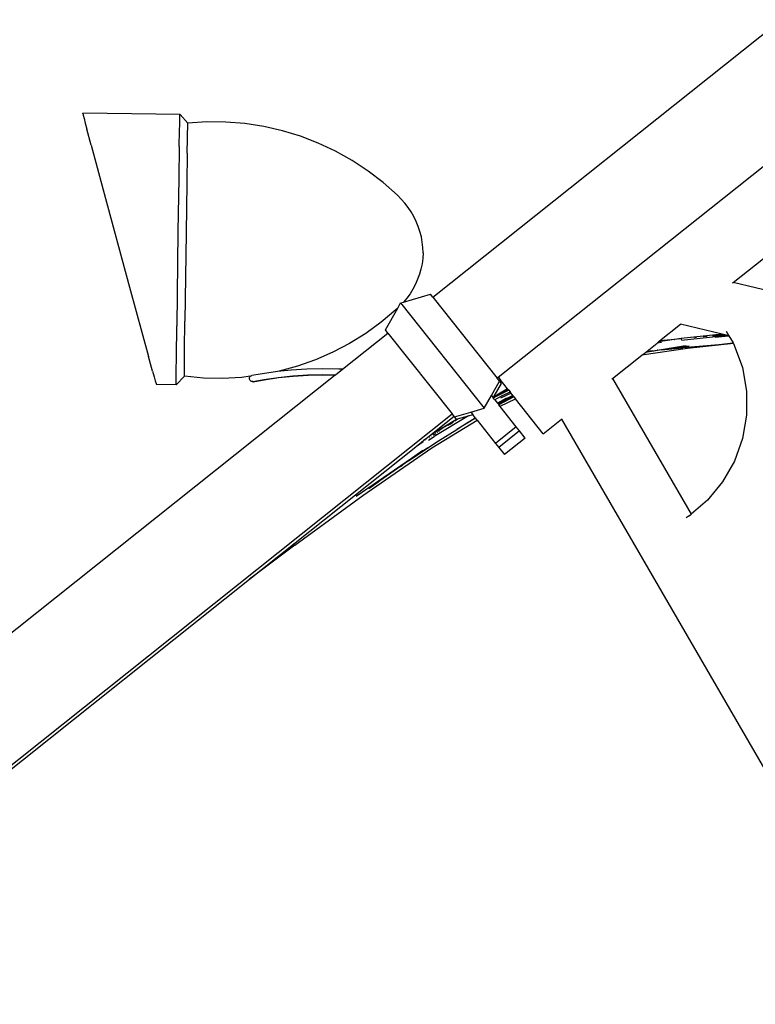
# Model space of a CAD drawing. Units: metres. Extents: x 3.03 to 9.48, y 3.91 to 7.37.
# Drawn here: x 5.51 to 5.96, y 4.7 to 5.31 of the extents above; entities that cross this region are included whole.
import ezdxf

# ---------------------------------------------------------------- set-up
doc = ezdxf.new("R2010")
doc.units = ezdxf.units.M
doc.layers.add('Edges', color=7, linetype='Continuous')

# ---------------------------------------------------------------- blocks, each defined once
blk = doc.blocks.new('Chopper Motorcycle rs')
at = {"layer": 'Edges'}
for p, q in [((-0.51074, 0.36765), (-0.29732, 0.54233)), ((-0.46951, 0.31873), (-0.2568, 0.49283)), ((-0.729, 0.47867), (-0.72898, 0.47847)), ((-0.72894, 0.47847), (-0.729, 0.47867)), ((-0.66879, 0.47867), (-0.729, 0.47867)), ((-0.72898, 0.47847), (-0.72869, 0.47735)), ((-0.72869, 0.47735), (-0.72814, 0.47532)), ((-0.66888, 0.47532), (-0.66885, 0.47735)), ((-0.66885, 0.47735), (-0.66882, 0.47847)), ((-0.66882, 0.47847), (-0.66879, 0.47867)), ((-0.6638, 0.47331), (-0.66879, 0.47867)), ((-0.72814, 0.47532), (-0.72734, 0.47242)), ((-0.72734, 0.47242), (-0.72629, 0.46867)), ((-0.66893, 0.46867), (-0.66891, 0.47242)), ((-0.66891, 0.47242), (-0.66888, 0.47532)), ((-0.66391, 0.46746), (-0.66389, 0.47018)), ((-0.66389, 0.47018), (-0.66386, 0.47207)), ((-0.66386, 0.47207), (-0.66383, 0.47312)), ((-0.66383, 0.47312), (-0.6638, 0.47331)), ((-0.65205, 0.47422), (-0.6638, 0.47331)), ((-0.64026, 0.47429), (-0.65205, 0.47422)), ((-0.6285, 0.4735), (-0.64026, 0.47429)), ((-0.61682, 0.47188), (-0.6285, 0.4735)), ((-0.6053, 0.46942), (-0.61682, 0.47188)), ((-0.59398, 0.46613), (-0.6053, 0.46942)), ((-0.72352, 0.4588), (-0.72629, 0.46867)), ((-0.66898, 0.4588), (-0.66893, 0.46867)), ((-0.66399, 0.45471), (-0.66394, 0.46395)), ((-0.66394, 0.46395), (-0.66391, 0.46746)), ((-0.58292, 0.46205), (-0.59398, 0.46613)), ((-0.72352, 0.4588), (-0.71571, 0.43123)), ((-0.66898, 0.4588), (-0.66904, 0.43892)), ((-0.57218, 0.45718), (-0.58292, 0.46205)), ((-0.56183, 0.45155), (-0.57218, 0.45718)), ((-0.32492, 0.37929), (-0.22683, 0.45957)), ((-0.66399, 0.45471), (-0.66404, 0.43611)), ((-0.5519, 0.44519), (-0.56183, 0.45155)), ((-0.54246, 0.43813), (-0.5519, 0.44519)), ((-0.66904, 0.43892), (-0.66908, 0.40612)), ((-0.66404, 0.43611), (-0.66408, 0.40541)), ((-0.53354, 0.43041), (-0.54246, 0.43813)), ((-0.71571, 0.43123), (-0.69861, 0.3714)), ((-0.53112, 0.4281), (-0.53354, 0.43041)), ((-0.52886, 0.42563), (-0.53112, 0.4281)), ((-0.52677, 0.42301), (-0.52886, 0.42563)), ((-0.52486, 0.42025), (-0.52677, 0.42301)), ((-0.52314, 0.41738), (-0.52486, 0.42025)), ((-0.52163, 0.41439), (-0.52314, 0.41738)), ((-0.52032, 0.4113), (-0.52163, 0.41439)), ((-0.51922, 0.40814), (-0.52032, 0.4113)), ((-0.66908, 0.40612), (-0.66904, 0.34771)), ((-0.66408, 0.40541), (-0.66403, 0.35074)), ((-0.51834, 0.40491), (-0.51922, 0.40814)), ((-0.51768, 0.40162), (-0.51834, 0.40491)), ((-0.51725, 0.3983), (-0.51768, 0.40162)), ((-0.51704, 0.39495), (-0.51725, 0.3983)), ((-0.51725, 0.39161), (-0.51768, 0.3883)), ((-0.51704, 0.39495), (-0.51725, 0.39161)), ((-0.51834, 0.385), (-0.51922, 0.38176)), ((-0.51768, 0.3883), (-0.51834, 0.385)), ((-0.52032, 0.3786), (-0.52163, 0.37551)), ((-0.51922, 0.38176), (-0.52032, 0.3786)), ((-0.32527, 0.379), (-0.32492, 0.37929)), ((-0.25679, 0.36414), (-0.32492, 0.37929)), ((-0.52315, 0.37253), (-0.52487, 0.36965)), ((-0.52163, 0.37551), (-0.52315, 0.37253)), ((-0.69861, 0.3714), (-0.68628, 0.32865)), ((-0.52876, 0.3644), (-0.51226, 0.36951)), ((-0.52677, 0.36689), (-0.52876, 0.3644)), ((-0.52487, 0.36965), (-0.52677, 0.36689)), ((-0.51074, 0.36765), (-0.51226, 0.36951)), ((-0.51074, 0.36765), (-0.47022, 0.31814)), ((-0.53981, 0.34696), (-0.53236, 0.36062)), ((-0.53236, 0.36062), (-0.53355, 0.35949)), ((-0.53236, 0.36062), (-0.53061, 0.36382)), ((-0.53061, 0.36382), (-0.52876, 0.3644)), ((-0.53061, 0.36382), (-0.4779, 0.29942)), ((-0.53355, 0.35949), (-0.54246, 0.35177)), ((-0.66897, 0.32865), (-0.66904, 0.34771)), ((-0.66398, 0.3329), (-0.66403, 0.35074)), ((-0.54246, 0.35177), (-0.55191, 0.34472)), ((-0.3699, 0.34248), (-0.35709, 0.35296)), ((-0.35709, 0.35296), (-0.35722, 0.35299)), ((-0.33127, 0.34722), (-0.35709, 0.35296)), ((-0.32874, 0.34917), (-0.32704, 0.34628)), ((-0.56614, 0.32231), (-0.53829, 0.3451)), ((-0.55191, 0.34472), (-0.56184, 0.33836)), ((-0.53829, 0.3451), (-0.53981, 0.34696)), ((-0.53829, 0.3451), (-0.49777, 0.29559)), ((-0.37153, 0.34114), (-0.37062, 0.34188)), ((-0.3687, 0.3416), (-0.37153, 0.34114)), ((-0.36091, 0.34347), (-0.37062, 0.34188)), ((-0.37062, 0.34188), (-0.3699, 0.34248)), ((-0.36282, 0.34328), (-0.3699, 0.34248)), ((-0.36091, 0.34347), (-0.36282, 0.34328)), ((-0.36091, 0.34347), (-0.36074, 0.34349)), ((-0.35665, 0.34417), (-0.36074, 0.34349)), ((-0.35906, 0.34366), (-0.36074, 0.34349)), ((-0.35681, 0.3439), (-0.35802, 0.34377)), ((-0.33127, 0.34722), (-0.35665, 0.34417)), ((-0.35621, 0.34355), (-0.35657, 0.34351)), ((-0.32754, 0.34639), (-0.35648, 0.3429)), ((-0.32424, 0.34152), (-0.35267, 0.33811)), ((-0.3471, 0.3449), (-0.34834, 0.34477)), ((-0.34061, 0.34558), (-0.34301, 0.34533)), ((-0.33674, 0.34598), (-0.3373, 0.34592)), ((-0.32951, 0.3468), (-0.33674, 0.34598)), ((-0.33558, 0.34537), (-0.32733, 0.34634)), ((-0.33321, 0.34063), (-0.32445, 0.34187)), ((-0.32438, 0.34176), (-0.33321, 0.34063)), ((-0.32951, 0.3468), (-0.33127, 0.34722)), ((-0.32754, 0.34639), (-0.32951, 0.3468)), ((-0.32733, 0.34634), (-0.32754, 0.34639)), ((-0.32704, 0.34628), (-0.32733, 0.34634)), ((-0.32704, 0.34628), (-0.32445, 0.34187)), ((-0.32445, 0.34187), (-0.32438, 0.34176)), ((-0.32438, 0.34176), (-0.32424, 0.34152)), ((-0.32424, 0.34152), (-0.32366, 0.34054)), ((-0.56184, 0.33836), (-0.5722, 0.33273)), ((-0.35267, 0.33811), (-0.38086, 0.33351)), ((-0.38086, 0.33351), (-0.37866, 0.33531)), ((-0.36884, 0.33695), (-0.37866, 0.33531)), ((-0.37866, 0.33531), (-0.37864, 0.33532)), ((-0.37864, 0.33532), (-0.37153, 0.34114)), ((-0.35388, 0.3396), (-0.37864, 0.33532)), ((-0.37562, 0.33605), (-0.37694, 0.33582)), ((-0.37545, 0.33605), (-0.37562, 0.33605)), ((-0.37406, 0.3363), (-0.37545, 0.33605)), ((-0.37347, 0.33643), (-0.37299, 0.33649)), ((-0.37088, 0.33687), (-0.37141, 0.3368)), ((-0.36884, 0.33695), (-0.35556, 0.33843)), ((-0.3663, 0.33738), (-0.36884, 0.33695)), ((-0.35556, 0.33843), (-0.3663, 0.33738)), ((-0.36011, 0.33841), (-0.3663, 0.33738)), ((-0.36406, 0.33811), (-0.36373, 0.33815)), ((-0.36011, 0.33841), (-0.35157, 0.33973)), ((-0.35352, 0.33952), (-0.36011, 0.33841)), ((-0.33321, 0.34063), (-0.35556, 0.33843)), ((-0.35352, 0.33952), (-0.35157, 0.33973)), ((-0.32366, 0.34054), (-0.31847, 0.3267)), ((-0.66393, 0.32429), (-0.66398, 0.3329)), ((-0.5722, 0.33273), (-0.58293, 0.32786)), ((-0.39876, 0.31885), (-0.38086, 0.33351)), ((-0.6836, 0.31946), (-0.68628, 0.32865)), ((-0.66892, 0.31946), (-0.66897, 0.32865)), ((-0.6639, 0.32113), (-0.66393, 0.32429)), ((-0.59399, 0.32377), (-0.60531, 0.32049)), ((-0.58293, 0.32786), (-0.59399, 0.32377)), ((-0.31847, 0.3267), (-0.31572, 0.31217)), ((-0.99052, -0.02505), (-0.57051, 0.31873)), ((-0.6836, 0.31946), (-0.6826, 0.31608)), ((-0.66889, 0.31608), (-0.66892, 0.31946)), ((-0.66387, 0.31878), (-0.6639, 0.32113)), ((-0.66384, 0.31726), (-0.66387, 0.31878)), ((-0.66382, 0.31659), (-0.66384, 0.31726)), ((-0.62295, 0.31716), (-0.62852, 0.3164)), ((-0.62327, 0.3168), (-0.62295, 0.31716)), ((-0.62295, 0.31716), (-0.62255, 0.31743)), ((-0.62255, 0.31743), (-0.6221, 0.31759)), ((-0.61698, 0.31862), (-0.6221, 0.31759)), ((-0.60753, 0.32013), (-0.61698, 0.31862)), ((-0.6063, 0.32027), (-0.60753, 0.32013)), ((-0.59788, 0.32127), (-0.6063, 0.32027)), ((-0.60531, 0.32049), (-0.6063, 0.32027)), ((-0.60574, 0.31675), (-0.59665, 0.31782)), ((-0.60561, 0.31659), (-0.59652, 0.31766)), ((-0.58809, 0.32203), (-0.59788, 0.32127)), ((-0.59665, 0.31782), (-0.58742, 0.31853)), ((-0.59652, 0.31766), (-0.5873, 0.31838)), ((-0.57823, 0.3224), (-0.58809, 0.32203)), ((-0.58742, 0.31853), (-0.57813, 0.31889)), ((-0.5873, 0.31838), (-0.57801, 0.31873)), ((-0.56836, 0.32239), (-0.57823, 0.3224)), ((-0.57813, 0.31889), (-0.57032, 0.31888)), ((-0.57801, 0.31873), (-0.57051, 0.31873)), ((-0.57051, 0.31873), (-0.57032, 0.31888)), ((-0.57032, 0.31888), (-0.56614, 0.32231)), ((-0.56614, 0.32231), (-0.56836, 0.32239)), ((-0.47022, 0.31814), (-0.46951, 0.31873)), ((-0.46904, 0.3167), (-0.47022, 0.31814)), ((-0.46951, 0.31873), (-0.46832, 0.31728)), ((-0.46904, 0.3167), (-0.46832, 0.31728)), ((-0.46363, 0.31155), (-0.46832, 0.31728)), ((-0.39915, 0.31853), (-0.39876, 0.31885)), ((-0.39876, 0.31885), (-0.34893, 0.2356)), ((-0.6826, 0.31608), (-0.68185, 0.31357)), ((-0.68185, 0.31357), (-0.68136, 0.31195)), ((-0.68136, 0.31195), (-0.68112, 0.31123)), ((-0.6688, 0.31123), (-0.68112, 0.31123)), ((-0.66886, 0.31357), (-0.66889, 0.31608)), ((-0.66883, 0.31195), (-0.66886, 0.31357)), ((-0.6688, 0.31123), (-0.66883, 0.31195)), ((-0.66382, 0.31659), (-0.6688, 0.31123)), ((-0.65206, 0.31568), (-0.66382, 0.31659)), ((-0.64028, 0.31562), (-0.65206, 0.31568)), ((-0.62852, 0.3164), (-0.64028, 0.31562)), ((-0.62357, 0.31589), (-0.62348, 0.31636)), ((-0.62354, 0.31541), (-0.62357, 0.31589)), ((-0.62338, 0.31495), (-0.62354, 0.31541)), ((-0.62348, 0.31636), (-0.62327, 0.3168)), ((-0.62311, 0.31455), (-0.62338, 0.31495)), ((-0.62306, 0.3145), (-0.62311, 0.31455)), ((-0.62299, 0.3144), (-0.62306, 0.3145)), ((-0.62275, 0.31423), (-0.62299, 0.3144)), ((-0.62232, 0.31402), (-0.62275, 0.31423)), ((-0.62262, 0.31408), (-0.62275, 0.31423)), ((-0.62219, 0.31387), (-0.62262, 0.31408)), ((-0.62184, 0.31393), (-0.62232, 0.31402)), ((-0.62172, 0.31378), (-0.62219, 0.31387)), ((-0.62136, 0.31396), (-0.62184, 0.31393)), ((-0.62124, 0.31381), (-0.62172, 0.31378)), ((-0.62136, 0.31396), (-0.61465, 0.31533)), ((-0.62124, 0.31381), (-0.62136, 0.31396)), ((-0.62124, 0.31381), (-0.61452, 0.31517)), ((-0.61465, 0.31533), (-0.60574, 0.31675)), ((-0.61452, 0.31517), (-0.60561, 0.31659)), ((-0.47361, 0.30728), (-0.4687, 0.31628)), ((-0.47185, 0.30687), (-0.46751, 0.31483)), ((-0.46363, 0.31155), (-0.47036, 0.30764)), ((-0.47036, 0.30764), (-0.46334, 0.3112)), ((-0.4687, 0.31628), (-0.46904, 0.3167)), ((-0.46751, 0.31483), (-0.4687, 0.31628)), ((-0.46363, 0.31155), (-0.46334, 0.3112)), ((-0.46334, 0.3112), (-0.46295, 0.31072)), ((-0.31572, 0.31217), (-0.31552, 0.29739)), ((-0.4779, 0.29942), (-0.47361, 0.30728)), ((-0.47361, 0.30728), (-0.47242, 0.30583)), ((-0.47242, 0.30583), (-0.47194, 0.30671)), ((-0.47241, 0.30581), (-0.47242, 0.30583)), ((-0.47241, 0.30581), (-0.47156, 0.30634)), ((-0.47145, 0.30465), (-0.47241, 0.30581)), ((-0.47036, 0.30764), (-0.47194, 0.30671)), ((-0.47194, 0.30671), (-0.47185, 0.30687)), ((-0.47188, 0.30626), (-0.47129, 0.30662)), ((-0.47185, 0.30687), (-0.47036, 0.30764)), ((-0.46295, 0.31072), (-0.47156, 0.30634)), ((-0.46997, 0.30558), (-0.47145, 0.30465)), ((-0.47006, 0.30737), (-0.46956, 0.30767)), ((-0.46675, 0.30741), (-0.46997, 0.30558)), ((-0.46035, 0.30754), (-0.46983, 0.30267)), ((-0.46456, 0.30549), (-0.46983, 0.30267)), ((-0.45977, 0.30683), (-0.46924, 0.30194)), ((-0.4597, 0.30675), (-0.46902, 0.30168)), ((-0.46806, 0.30073), (-0.45868, 0.3055)), ((-0.46144, 0.30887), (-0.46797, 0.30567)), ((-0.46761, 0.30314), (-0.4641, 0.3052)), ((-0.4641, 0.3052), (-0.4669, 0.3035)), ((-0.46675, 0.30741), (-0.46213, 0.30971)), ((-0.46572, 0.3041), (-0.46305, 0.30574)), ((-0.46383, 0.30585), (-0.46456, 0.30549)), ((-0.46371, 0.3054), (-0.4641, 0.3052)), ((-0.46007, 0.3072), (-0.4636, 0.30517)), ((-0.46295, 0.31072), (-0.46213, 0.30971)), ((-0.46241, 0.30938), (-0.46248, 0.30935)), ((-0.46202, 0.30958), (-0.46241, 0.30938)), ((-0.46213, 0.30971), (-0.46202, 0.30958)), ((-0.46202, 0.30958), (-0.46144, 0.30887)), ((-0.46035, 0.30754), (-0.46144, 0.30887)), ((-0.46074, 0.30715), (-0.46112, 0.30696)), ((-0.46028, 0.30745), (-0.46074, 0.30715)), ((-0.46074, 0.30715), (-0.46026, 0.30742)), ((-0.46035, 0.30754), (-0.46028, 0.30745)), ((-0.46028, 0.30745), (-0.46026, 0.30742)), ((-0.46026, 0.30742), (-0.46007, 0.3072)), ((-0.46007, 0.3072), (-0.45977, 0.30683)), ((-0.45977, 0.30683), (-0.4597, 0.30675)), ((-0.4597, 0.30675), (-0.45868, 0.3055)), ((-0.44119, 0.28413), (-0.45868, 0.3055)), ((-0.48625, 0.29683), (-0.4779, 0.29942)), ((-0.47145, 0.30465), (-0.46983, 0.30267)), ((-0.46958, 0.30236), (-0.46983, 0.30267)), ((-0.46729, 0.3036), (-0.46958, 0.30236)), ((-0.46924, 0.30194), (-0.46958, 0.30236)), ((-0.46924, 0.30194), (-0.46902, 0.30168)), ((-0.46818, 0.30065), (-0.46902, 0.30168)), ((-0.46818, 0.30065), (-0.46806, 0.30073)), ((-0.45793, 0.28812), (-0.46818, 0.30065)), ((-0.95, -0.07455), (-0.49777, 0.29559)), ((-0.51065, 0.28263), (-0.49659, 0.29415)), ((-0.48759, 0.2946), (-0.50865, 0.28148)), ((-0.49659, 0.29415), (-0.49777, 0.29559)), ((-0.49659, 0.29415), (-0.49625, 0.29373)), ((-0.49625, 0.29373), (-0.48625, 0.29683)), ((-0.49511, 0.29235), (-0.49625, 0.29373)), ((-0.48328, 0.2932), (-0.49477, 0.28597)), ((-0.49438, 0.29249), (-0.48759, 0.2946)), ((-0.49099, 0.28842), (-0.48339, 0.29334)), ((-0.49099, 0.28842), (-0.48336, 0.2933)), ((-0.48759, 0.2946), (-0.48506, 0.29538)), ((-0.48625, 0.29683), (-0.48506, 0.29538)), ((-0.48339, 0.29334), (-0.48506, 0.29538)), ((-0.48339, 0.29334), (-0.48336, 0.2933)), ((-0.48336, 0.2933), (-0.48328, 0.2932)), ((-0.4822, 0.29189), (-0.48328, 0.2932)), ((-0.44119, 0.28413), (-0.43007, 0.29323)), ((-0.43007, 0.29323), (-0.42968, 0.29355)), ((-0.43007, 0.29323), (-0.2404, -0.02368)), ((-0.31552, 0.29739), (-0.31785, 0.28279)), ((-0.51065, 0.28263), (-0.49511, 0.29235)), ((-0.51008, 0.27445), (-0.4822, 0.29189)), ((-0.50279, 0.28713), (-0.50628, 0.28484)), ((-0.50009, 0.28881), (-0.50214, 0.28744)), ((-0.49899, 0.28961), (-0.50167, 0.28786)), ((-0.5003, 0.2886), (-0.49931, 0.28922)), ((-0.49931, 0.28922), (-0.49884, 0.28959)), ((-0.49884, 0.28959), (-0.49919, 0.28941)), ((-0.49887, 0.28911), (-0.4989, 0.28909)), ((-0.49721, 0.29022), (-0.49887, 0.28911)), ((-0.49884, 0.28959), (-0.49851, 0.2898)), ((-0.49851, 0.2898), (-0.49811, 0.29009)), ((-0.49811, 0.29009), (-0.49784, 0.29027)), ((-0.49784, 0.29027), (-0.49721, 0.29061)), ((-0.49784, 0.29027), (-0.49756, 0.29051)), ((-0.49756, 0.29051), (-0.49676, 0.29101)), ((-0.49717, 0.29024), (-0.49721, 0.29022)), ((-0.49599, 0.29143), (-0.49438, 0.29249)), ((-0.49576, 0.29173), (-0.49526, 0.29204)), ((-0.49526, 0.29204), (-0.49496, 0.29225)), ((-0.49511, 0.29235), (-0.49506, 0.29228)), ((-0.49506, 0.29228), (-0.49478, 0.29237)), ((-0.49496, 0.29225), (-0.49478, 0.29237)), ((-0.49478, 0.29237), (-0.49438, 0.29249)), ((-0.49477, 0.28597), (-0.49099, 0.28842)), ((-0.4822, 0.29189), (-0.47062, 0.27774)), ((-0.45793, 0.28812), (-0.47062, 0.27774)), ((-0.45592, 0.28567), (-0.45793, 0.28812)), ((-0.51468, 0.27934), (-0.51065, 0.28263)), ((-0.51228, 0.2791), (-0.50865, 0.28148)), ((-0.51171, 0.2807), (-0.51154, 0.28082)), ((-0.51055, 0.28181), (-0.51087, 0.2816)), ((-0.50989, 0.28059), (-0.50992, 0.28057)), ((-0.50931, 0.28257), (-0.50877, 0.28293)), ((-0.50846, 0.28273), (-0.50851, 0.2827)), ((-0.50778, 0.28319), (-0.50846, 0.28273)), ((-0.50773, 0.28322), (-0.50778, 0.28319)), ((-0.50692, 0.28407), (-0.50641, 0.28442)), ((-0.50593, 0.27874), (-0.49477, 0.28597)), ((-0.5059, 0.28471), (-0.50537, 0.28507)), ((-0.45592, 0.28567), (-0.46861, 0.27528)), ((-0.45229, 0.28124), (-0.46498, 0.27085)), ((-0.45229, 0.28124), (-0.45592, 0.28567)), ((-0.31785, 0.28279), (-0.32265, 0.26881)), ((-0.62181, 0.19165), (-0.52, 0.27499)), ((-0.55243, 0.24438), (-0.51008, 0.27445)), ((-0.52431, 0.2661), (-0.50593, 0.27874)), ((-0.51256, 0.27444), (-0.52431, 0.2661)), ((-0.52258, 0.26794), (-0.51256, 0.27444)), ((-0.52, 0.27499), (-0.5198, 0.27512)), ((-0.5198, 0.27512), (-0.51945, 0.27543)), ((-0.51827, 0.27622), (-0.51945, 0.27543)), ((-0.51945, 0.27543), (-0.51899, 0.27581)), ((-0.51899, 0.27581), (-0.51526, 0.27886)), ((-0.51899, 0.27581), (-0.51549, 0.2782)), ((-0.51827, 0.27622), (-0.51825, 0.27623)), ((-0.51402, 0.27974), (-0.51526, 0.27886)), ((-0.51468, 0.27934), (-0.51526, 0.27886)), ((-0.51402, 0.27974), (-0.51468, 0.27934)), ((-0.5143, 0.27886), (-0.51437, 0.27881)), ((-0.51425, 0.27889), (-0.5143, 0.27886)), ((-0.51402, 0.27974), (-0.51397, 0.2798)), ((-0.51328, 0.27972), (-0.51322, 0.27976)), ((-0.51256, 0.27444), (-0.50593, 0.27874)), ((-0.47062, 0.27774), (-0.46861, 0.27528)), ((-0.46861, 0.27528), (-0.46498, 0.27085)), ((-0.52258, 0.26794), (-0.51564, 0.27287)), ((-0.52193, 0.26792), (-0.52013, 0.26918)), ((-0.32265, 0.26881), (-0.32978, 0.25586)), ((-0.55655, 0.24385), (-0.52258, 0.26794)), ((-0.52431, 0.2661), (-0.54864, 0.24883)), ((-0.52932, 0.26265), (-0.52811, 0.26348)), ((-0.54864, 0.24883), (-0.54302, 0.25289)), ((-0.32978, 0.25586), (-0.33903, 0.24433)), ((-0.59416, 0.21302), (-0.55243, 0.24438)), ((-0.33903, 0.24433), (-0.34893, 0.2356)), ((-0.35012, 0.23455), (-0.35207, 0.23335)), ((-0.35012, 0.23455), (-0.34893, 0.2356)), ((-0.59416, 0.21302), (-0.62181, 0.19165)), ((-0.94882, -0.076), (-0.62181, 0.19165))]:
    blk.add_line(p, q, dxfattribs=at)

msp = doc.modelspace()

# ---------------------------------------------------------------- block references
at = {"rotation": 359.2194565299113}
msp.add_blockref('Chopper Motorcycle rs', (6.26671, 4.76754), dxfattribs=at)

doc.saveas('drawing.dxf')
